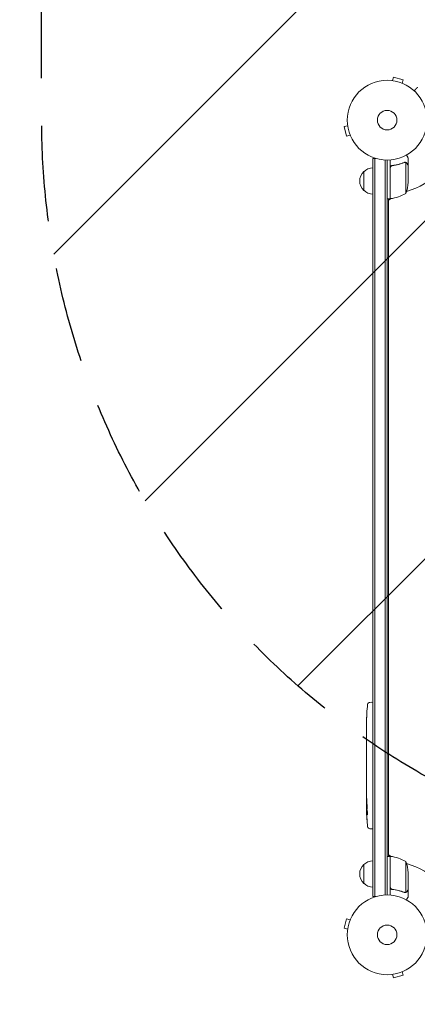
# Model space of a CAD drawing. Units: millimetres. Extents: x -2905 to 3011, y -4207 to 3572.
# Drawn here: x -1570 to -1042, y -1174 to 133 of the extents above; entities that cross this region are included whole.
import ezdxf

# ---------------------------------------------------------------- set-up
doc = ezdxf.new("R2010")
doc.units = ezdxf.units.MM
doc.header["$LTSCALE"] = 20
doc.linetypes.add('HIDDEN', pattern=[9.525, 6.35, -3.175])
for name, color, linetype in [('2d', 230, 'Continuous'), ('AS-Free_Space', 31, 'HIDDEN'), ('AS-Free_Space_Hatch', 31, 'HIDDEN'), ('AS-Safetyzone', 5, 'HIDDEN')]:
    doc.layers.add(name, color=color, linetype=linetype)

# ---------------------------------------------------------------- blocks, each defined once
blk = doc.blocks.new('A$C5c55f9ec')
at = {"lineweight": 0}
for p, q in [((-1359.5, 368), (-1359.6, 368)), ((-1359.6, 368), (-1359.6, 368)), ((-1358.1, 367.8), (-1356.8, 372.4)), ((-1344.3, 369), (-1356.8, 372.4)), ((-1345.5, 364.4), (-1344.3, 369)), ((-1344.1, 363.8), (-1344.2, 363.8)), ((-1344.1, 363.8), (-1344.1, 363.8)), ((-1417.9, 307.9), (-1422.5, 306.7)), ((-1422.5, 306.7), (-1419.2, 294.1)), ((-1418.1, 309.4), (-1418.1, 309.4)), ((-1418.1, 309.4), (-1418.1, 309.4)), ((-1414.5, 295.4), (-1419.2, 294.1)), ((-1414, 294), (-1414, 294)), ((-1413.9, 294), (-1414, 294)), ((-1384.4, 264.5), (-1381.9, 264.5)), ((-1384.4, -715.9), (-1384.4, 264.5)), ((-1381.9, -715.9), (-1381.9, 264.5)), ((-1381.9, 264.5), (-1380.5, 264.5)), ((-1381.9, -715.9), (-1381.9, 264.5)), ((-1367.9, 262.3), (-1367.9, -713.8)), ((-1367.9, -713.8), (-1367.9, 262.3)), ((-1365.4, 262.3), (-1365.4, -713.7)), ((-1361.4, 252.1), (-1361.4, 262.4)), ((-1337.4, 255), (-1337.4, 264.8)), ((-1361.4, 236), (-1361.4, 252.1)), ((-1361.2, 251.9), (-1361.2, 236)), ((-1357.6, 255), (-1359.1, 255)), ((-1341.6, 259.3), (-1341.6, 259.3)), ((-1340.7, 236), (-1340.7, 258.9)), ((-1337.4, 255), (-1337.5, 255)), ((-1337.4, 254.8), (-1337.4, 236)), ((-1396.4, 222), (-1396.4, 247)), ((-1361.4, 211), (-1361.4, 236)), ((-1361.2, 236), (-1361.2, 211)), ((-1340.7, 218), (-1340.7, 236)), ((-1337.4, 232.9), (-1337.4, 236)), ((-1361.4, 211), (-1365.4, 211)), ((-1360.1, 211.2), (-1363.4, 209.2)), ((-1363.4, 211), (-1363.4, 209.2)), ((-1363.4, 209.2), (-1363.4, -660.7)), ((-1388.4, -458), (-1385.9, -457.9)), ((-1384.4, -458), (-1385.9, -457.9)), ((-1392.7, -479), (-1392.7, -479)), ((-1392.4, -472.8), (-1392.4, -472.8)), ((-1392.9, -485.7), (-1392.9, -485.7)), ((-1392.9, -492.5), (-1392.9, -489.3)), ((-1392.9, -512.8), (-1392.9, -509.4)), ((-1392.9, -518.1), (-1392.9, -515.9)), ((-1392.9, -526.2), (-1392.9, -521.2)), ((-1392.9, -529.3), (-1392.9, -531.4)), ((-1392.9, -537.6), (-1392.9, -534.6)), ((-1392.9, -540.9), (-1392.9, -548.9)), ((-1392.9, -543.7), (-1392.9, -543.7)), ((-1392.9, -543.7), (-1392.9, -547.5)), ((-1392.9, -549), (-1392.9, -549)), ((-1392.9, -558.4), (-1392.9, -554.5)), ((-1392.9, -561.9), (-1392.9, -564)), ((-1392.9, -562.9), (-1392.9, -562.9)), ((-1392.9, -573.7), (-1392.9, -567.5)), ((-1392.9, -585.8), (-1392.9, -581.8)), ((-1392.9, -585.8), (-1392.9, -585.8)), ((-1392.9, -594.9), (-1392.9, -591.8)), ((-1392.5, -596.5), (-1392.9, -596.5)), ((-1392.9, -596.5), (-1392.9, -596.5)), ((-1392.1, -601.4), (-1392.8, -601.4)), ((-1392.8, -601.4), (-1392.8, -601.4)), ((-1391.8, -602.9), (-1392.5, -602.9)), ((-1392.5, -602.9), (-1392.5, -602.9)), ((-1388.4, -625.8), (-1385.9, -625.9)), ((-1384.4, -625.9), (-1385.9, -625.9)), ((-1361.4, -662.5), (-1365.4, -662.5)), ((-1363.4, -660.7), (-1363.4, -662.5)), ((-1363.4, -660.7), (-1360.1, -662.6)), ((-1361.4, -687.5), (-1361.4, -662.5)), ((-1361.2, -662.5), (-1361.2, -687.5)), ((-1396.4, -698.4), (-1396.4, -673.4)), ((-1340.7, -687.5), (-1340.7, -669.5)), ((-1361.4, -687.5), (-1361.4, -703.5)), ((-1361.2, -703.3), (-1361.2, -687.5)), ((-1340.7, -687.5), (-1340.7, -710.4)), ((-1337.4, -687.5), (-1337.4, -684.3)), ((-1337.4, -687.5), (-1337.4, -706.2)), ((-1361.4, -703.5), (-1361.4, -713.9)), ((-1384.4, -715.9), (-1381.9, -715.9)), ((-1381.9, -715.9), (-1380.5, -715.9)), ((-1357.6, -706.4), (-1359.1, -706.4)), ((-1341.6, -710.5), (-1341.6, -710.5)), ((-1337.4, -706.4), (-1337.5, -706.4)), ((-1337.4, -706.4), (-1337.4, -716.2)), ((-1419.2, -745.6), (-1422.5, -758.1)), ((-1417.9, -759.4), (-1422.5, -758.1)), ((-1414.5, -746.8), (-1419.2, -745.6)), ((-1414, -745.4), (-1414, -745.5)), ((-1413.9, -745.4), (-1414, -745.4)), ((-1418.1, -760.8), (-1418.1, -760.9)), ((-1418.1, -760.9), (-1418.1, -760.9)), ((-1359.6, -819.4), (-1359.5, -819.4)), ((-1359.6, -819.4), (-1359.6, -819.4)), ((-1358.1, -819.2), (-1356.8, -823.8)), ((-1356.8, -823.8), (-1344.3, -820.5)), ((-1345.5, -815.8), (-1344.3, -820.5)), ((-1344.2, -815.3), (-1344.1, -815.3)), ((-1344.1, -815.3), (-1344.1, -815.3))]:
    blk.add_line(p, q, dxfattribs=at)
for centre, radius in [((-1365.4, 315.3), 53), ((-1365.4, 315.3), 13), ((-1365.4, 315.3), 13), ((-1365.4, -766.7), 53), ((-1365.4, -766.7), 13), ((-1365.4, -766.7), 13)]:
    blk.add_circle(centre, radius, dxfattribs=at)
for centre, radius, start, end in [((-1365.4, 315.3), 98, 285.2001, 344.7999), ((-1384.2, 235), 17, 90.6413, 135.8135), ((-1384.9, 234.5), 17, 132.6679, 227.3321), ((-1387.3, 236), 50, 338.8998, 356.3757), ((-1384.2, 234), 17, 224.1865, 269.3587), ((-1365.4, 315.3), 98, 272.3393, 272.4563), ((-1361.4, 214), 3, 273.1912, 276.4728), ((-1366.7, 260.7), 50, 276.4728, 301.3497), ((-1154.4, -488.9), 238.6, 173.1936, 176.1361), ((-1388.3, -461), 3, 92, 173.1936), ((-1154.4, -488.9), 238.6, 177.6159, 178.2949), ((-1154.4, -594.9), 238.6, 180, 180.3736), ((-1154.4, -594.9), 238.6, 181.5469, 186.8064), ((-1388.3, -622.8), 3, 186.8064, 268), ((-1361.4, -665.5), 3, 83.5272, 86.8088), ((-1366.7, -712.2), 50, 58.6503, 83.5272), ((-1384.9, -685.9), 17, 132.6679, 227.3321), ((-1384.2, -685.4), 17, 90.6413, 135.8135), ((-1365.4, -766.7), 98, 87.5437, 87.6607), ((-1387.3, -687.5), 50, 3.6243, 21.1002), ((-1365.4, -766.7), 98, 14.4877, 74.7999), ((-1384.2, -686.4), 17, 224.1865, 269.3587)]:
    blk.add_arc(centre, radius, start, end, dxfattribs=at)
for centre, major_axis, ratio, start_param, end_param in [((-1154.8, -478.9), (-237.9, -11.3), 0.674575, -0.052034, -0.036227), ((-1154.4, -501), (231, -65.5), 0.906464, -2.908698, -2.894951), ((-1154.4, -517.4), (-238.5, -9.8), 0.329279, -0.013582, -0.00443), ((-1154.4, -553.4), (-238.5, -9.6), 0.30935, -0.002563, 0.003985), ((-1154.7, -585.1), (-238.1, -9.4), 0.469984, 0.050241, 0.08068)]:
    blk.add_ellipse(centre, major_axis=major_axis, ratio=ratio, start_param=start_param, end_param=end_param, dxfattribs=at)
at = {"lineweight": 0, "extrusion": (0, 0, -1)}
for centre, major_axis, ratio, start_param, end_param in [((-1154.4, -530), (238.5, -9.8), 0.329279, -3.155175, -3.146023), ((-1154.4, -572.3), (-238.5, 9.6), 0.30935, -0.002563, 0.003985), ((-1154.4, -591.5), (238.4, -14.8), 0.587825, -3.178031, -3.166892), ((-1154.4, -649.4), (-10.7, 594.8), 0.400689, -1.471339, -1.461569), ((-1154.4, -548.9), (12.1, 489.7), 0.486532, -1.677064, -1.676329), ((-1155.1, -586.1), (-236.9, -18.9), 0.898331, 0.022509, 0.047122), ((-1154.5, -594.5), (-232.4, -53.8), 0.987978, 0.154765, 0.187622), ((-1155, -597.9), (-232.1, 51.8), 0.987086, -0.287202, -0.257971), ((-1154.7, -603.6), (-238.2, 9.4), 0.462192, -0.117477, -0.0806)]:
    blk.add_ellipse(centre, major_axis=major_axis, ratio=ratio, start_param=start_param, end_param=end_param, dxfattribs=at)
at = {"lineweight": 0}
for points, weights in [([(-1325.1, 358.9), (-1326.5, 357.4), (-1328, 355.8), (-1329.5, 354.2)], [1, 0.998736509973, 0.99842132903, 0.999054457172]), ([(-1337.4, 255), (-1337.4, 255), (-1338, 255.9), (-1339, 257.8)], [0.983775506511, 0.983775506511, 0.989183671007, 1]), ([(-1392.9, -512.8), (-1392.9, -512.8), (-1392.9, -512.8), (-1392.9, -512.8)], [1, 0.999983666336, 0.999968263196, 0.99995379058]), ([(-1392.9, -534.6), (-1392.9, -534.6), (-1392.9, -534.6), (-1392.9, -534.6)], [1, 0.999983666336, 0.999968263196, 0.99995379058]), ([(-1392.9, -559.1), (-1392.9, -558.9), (-1392.9, -558.6), (-1392.9, -558.4)], [1, 0.999958271076, 0.999922493856, 0.999892668341]), ([(-1392.9, -566.7), (-1392.9, -567), (-1392.9, -567.2), (-1392.9, -567.5)], [1, 0.99995827057, 0.99992249284, 0.99989266681]), ([(-1392.9, -573.7), (-1392.9, -573.7), (-1392.9, -573.7), (-1392.9, -573.7)], [0.999924125596, 0.999946834862, 0.99997212633, 1]), ([(-1392.8, -593.8), (-1392.7, -591.6), (-1392.7, -589.4), (-1392.6, -587.2)], [1, 0.99998882332, 0.99998882332, 1]), ([(-1392.9, -591.8), (-1392.9, -591.8), (-1392.9, -591.8), (-1392.9, -591.8)], [1, 0.999979602284, 0.99996053438, 0.999942796288]), ([(-1339, -709.2), (-1338, -707.4), (-1337.4, -706.4), (-1337.4, -706.4)], [1, 0.989183671007, 0.983775506511, 0.983775506511])]:
    blk.add_rational_spline(points, weights, degree=3, dxfattribs=at)
for points, knots in [([(-1337.4, 264.8), (-1337.4, 264.8), (-1337.5, 264.9), (-1337.7, 265.2), (-1337.7, 265.3), (-1337.9, 265.6), (-1338, 265.7), (-1338, 265.9), (-1338.1, 266), (-1338.1, 266), (-1338.5, 266.8), (-1339.1, 267.7), (-1339.8, 268.9)], [0.5, 0.5, 0.5, 0.5, 0.625, 0.625, 0.6875, 0.6875, 0.71875, 0.734375, 0.734375, 0.75, 0.75, 0.9464969, 0.9464969, 0.9464969, 0.9464969]), ([(-1361.4, 252.1), (-1361.4, 252.3), (-1361.4, 252.4), (-1361.3, 252.8), (-1361.3, 253), (-1361.1, 253.3), (-1361.1, 253.5), (-1360.9, 253.8), (-1360.8, 253.9), (-1360.5, 254.2), (-1360.4, 254.3), (-1360.1, 254.6), (-1359.9, 254.7), (-1359.6, 254.8), (-1359.5, 254.9), (-1359.1, 255), (-1358.9, 255), (-1358.7, 255)], [0, 0, 0, 0, 0.000547172, 0.000547172, 0.001094344, 0.001094344, 0.001641516, 0.001641516, 0.002188688, 0.002188688, 0.00273586, 0.00273586, 0.003283032, 0.003283032, 0.003830204, 0.003830204, 0.004377377, 0.004377377, 0.004377377, 0.004377377]), ([(-1361, 252.9), (-1360.9, 253.2), (-1360.8, 253.4), (-1360.6, 253.7), (-1360.5, 253.9), (-1360.3, 254.1), (-1360.2, 254.1), (-1359.9, 254.4), (-1359.6, 254.6), (-1359.1, 254.8), (-1358.8, 254.8), (-1358.6, 254.9)], [0.001013661, 0.001013661, 0.001013661, 0.001013661, 0.001852653, 0.001852653, 0.002272148, 0.002272148, 0.002691644, 0.002691644, 0.003530636, 0.003530636, 0.004369628, 0.004369628, 0.004369628, 0.004369628]), ([(-1342.8, 259.1), (-1345.2, 258.1), (-1347.7, 257.3), (-1351.7, 256.2), (-1353.1, 255.9), (-1355.2, 255.5), (-1355.9, 255.4), (-1357.3, 255.2), (-1358, 255.1), (-1358.7, 255)], [0, 0, 0, 0, 0.00869705, 0.00869705, 0.01304558, 0.01304558, 0.01521984, 0.01521984, 0.01739411, 0.01739411, 0.01739411, 0.01739411]), ([(-1358.6, 254.9), (-1355.7, 255.2), (-1352.9, 255.7), (-1347.7, 257.1), (-1345.2, 257.9), (-1342.7, 258.9)], [0, 0, 0, 0, 0.00859307, 0.00859307, 0.01718614, 0.01718614, 0.01718614, 0.01718614]), ([(-1341.6, 259.1), (-1341.4, 259.1), (-1341.3, 259.1), (-1341, 259), (-1340.8, 259), (-1340.7, 258.9)], [0.001328787, 0.001328787, 0.001328787, 0.001328787, 0.001872455, 0.001872455, 0.002416124, 0.002416124, 0.002416124, 0.002416124]), ([(-1341.3, 259.3), (-1341.1, 259.2), (-1340.9, 259.2), (-1340.6, 259.1), (-1340.5, 259.1), (-1340.4, 259)], [0.000526185, 0.000526185, 0.000526185, 0.000526185, 0.001315456, 0.001315456, 0.002104727, 0.002104727, 0.002104727, 0.002104727]), ([(-1340.4, 259), (-1340.2, 259), (-1340.1, 258.9), (-1339.9, 258.8), (-1339.8, 258.7), (-1339.7, 258.6), (-1339.7, 258.6), (-1339.7, 258.6), (-1339.7, 258.6), (-1339.7, 258.5), (-1339.7, 258.5), (-1339.4, 258.3), (-1339.2, 258.1), (-1339, 257.8)], [0, 0, 0, 0, 0.25, 0.25, 0.375, 0.4375, 0.46875, 0.484375, 0.492188, 0.492188, 0.5, 0.5, 1, 1, 1, 1]), ([(-1339, 257.6), (-1339.1, 257.7), (-1339.2, 257.9), (-1339.4, 258.1), (-1339.5, 258.2), (-1339.8, 258.5), (-1340, 258.6), (-1340.3, 258.8)], [0, 0, 0, 0, 0.001089402, 0.001089402, 0.002178803, 0.002178803, 0.004357607, 0.004357607, 0.004357607, 0.004357607]), ([(-1337.4, 254.8), (-1337.5, 255), (-1337.7, 255.3), (-1338.3, 256.3), (-1338.6, 256.9), (-1339, 257.6)], [0, 0, 0, 0, 0.00517024, 0.00517024, 0.01034048, 0.01034048, 0.01034048, 0.01034048]), ([(-1392.7, -479), (-1392.7, -479), (-1392.7, -479), (-1392.7, -478.9), (-1392.7, -478.8), (-1392.7, -478.7), (-1392.7, -478.6), (-1392.7, -478.4), (-1392.7, -478.2), (-1392.6, -478), (-1392.6, -477.8), (-1392.6, -477.5), (-1392.6, -477.3), (-1392.6, -476.9), (-1392.6, -476.7), (-1392.5, -476.3), (-1392.5, -476.1), (-1392.5, -475.7), (-1392.5, -475.5), (-1392.5, -475.1), (-1392.5, -474.9), (-1392.5, -474.6), (-1392.4, -474.4), (-1392.4, -474), (-1392.4, -473.9), (-1392.4, -473.6), (-1392.4, -473.5), (-1392.4, -473.3), (-1392.4, -473.2), (-1392.4, -473), (-1392.4, -472.9), (-1392.4, -472.9), (-1392.4, -472.8), (-1392.4, -472.8)], [0.000000197, 0.000000197, 0.000000197, 0.000000197, 0.000601628, 0.000601628, 0.001203058, 0.001203058, 0.001804488, 0.001804488, 0.002405919, 0.002405919, 0.003007349, 0.003007349, 0.003608779, 0.003608779, 0.00421021, 0.00421021, 0.00481164, 0.00481164, 0.00541307, 0.00541307, 0.006014501, 0.006014501, 0.006615931, 0.006615931, 0.007217361, 0.007217361, 0.007818792, 0.007818792, 0.008420222, 0.008420222, 0.009021652, 0.009021652, 0.009623083, 0.009623083, 0.009623083, 0.009623083]), ([(-1392.9, -484.4), (-1392.9, -484.5), (-1392.9, -484.7), (-1392.9, -485), (-1392.9, -485.2), (-1392.9, -485.6), (-1392.9, -485.8), (-1392.9, -486.3), (-1392.9, -486.5), (-1392.9, -486.9), (-1392.9, -487.2), (-1392.9, -487.6), (-1392.9, -487.8), (-1392.9, -488.2), (-1392.9, -488.3), (-1392.9, -488.7), (-1392.9, -488.8), (-1392.9, -488.9)], [0.000278188, 0.000278188, 0.000278188, 0.000278188, 0.000930742, 0.000930742, 0.001583296, 0.001583296, 0.00223585, 0.00223585, 0.002888404, 0.002888404, 0.003540958, 0.003540958, 0.004193512, 0.004193512, 0.004846065, 0.004846065, 0.005498619, 0.005498619, 0.005498619, 0.005498619]), ([(-1392.9, -488.9), (-1392.9, -489.1), (-1392.9, -489.2), (-1392.9, -489.3), (-1392.9, -489.4), (-1392.9, -489.4), (-1392.9, -489.4), (-1392.9, -489.4), (-1392.9, -489.4), (-1392.9, -489.4), (-1392.9, -489.4), (-1392.9, -489.3), (-1392.9, -489.2), (-1392.9, -489.1), (-1392.9, -488.9)], [0.000000349, 0.000000349, 0.000000349, 0.000000349, 0.000871756, 0.000871756, 0.001307459, 0.001307459, 0.001743162, 0.001743162, 0.001743162, 0.002177341, 0.002177341, 0.00261152, 0.00261152, 0.003479877, 0.003479877, 0.003479877, 0.003479877]), ([(-1392.9, -492.5), (-1392.9, -492.6), (-1392.9, -492.6), (-1392.9, -492.8), (-1392.9, -493), (-1392.9, -493.5), (-1392.9, -493.7), (-1392.9, -494.3), (-1392.9, -494.5), (-1392.9, -495.1), (-1392.9, -495.4), (-1392.9, -496), (-1392.9, -496.4), (-1392.9, -497), (-1392.9, -497.3), (-1392.9, -497.7)], [0.001882271, 0.001882271, 0.001882271, 0.001882271, 0.002059614, 0.002059614, 0.003089283, 0.003089283, 0.004118952, 0.004118952, 0.005148621, 0.005148621, 0.00617829, 0.00617829, 0.007207959, 0.007207959, 0.008237628, 0.008237628, 0.008237628, 0.008237628]), ([(-1392.9, -504.5), (-1392.9, -504.5), (-1392.9, -504.5), (-1392.9, -504.4), (-1392.9, -504.3), (-1392.9, -504), (-1392.9, -503.8), (-1392.9, -503.5), (-1392.9, -503.3), (-1392.9, -502.9), (-1392.9, -502.7), (-1392.9, -502.2), (-1392.9, -502), (-1392.9, -501.5), (-1392.9, -501.2), (-1392.9, -500.7), (-1392.9, -500.5), (-1392.9, -500), (-1392.9, -499.8), (-1392.9, -499.3), (-1392.9, -499.1), (-1392.9, -498.7), (-1392.9, -498.5), (-1392.9, -498.1), (-1392.9, -498), (-1392.9, -497.7), (-1392.9, -497.6), (-1392.9, -497.5), (-1392.9, -497.4), (-1392.9, -497.4)], [0.001286495, 0.001286495, 0.001286495, 0.001286495, 0.00147754, 0.00147754, 0.002216211, 0.002216211, 0.002954882, 0.002954882, 0.003693553, 0.003693553, 0.004432224, 0.004432224, 0.005170895, 0.005170895, 0.005909567, 0.005909567, 0.006648238, 0.006648238, 0.007386909, 0.007386909, 0.00812558, 0.00812558, 0.008864251, 0.008864251, 0.009602922, 0.009602922, 0.010341593, 0.010341593, 0.010534629, 0.010534629, 0.010534629, 0.010534629]), ([(-1392.9, -509.4), (-1392.9, -509.4), (-1392.9, -509.4), (-1392.9, -509.2), (-1392.9, -508.9), (-1392.9, -508.5), (-1392.9, -508.2), (-1392.9, -507.7), (-1392.9, -507.4), (-1392.9, -506.9), (-1392.9, -506.6), (-1392.9, -505.9), (-1392.9, -505.6), (-1392.9, -505), (-1392.9, -504.6), (-1392.9, -504.3)], [0.001882271, 0.001882271, 0.001882271, 0.001882271, 0.002059614, 0.002059614, 0.003089283, 0.003089283, 0.004118952, 0.004118952, 0.005148621, 0.005148621, 0.00617829, 0.00617829, 0.007207959, 0.007207959, 0.008237628, 0.008237628, 0.008237628, 0.008237628]), ([(-1392.9, -512.8), (-1392.9, -512.8), (-1392.9, -512.8), (-1392.9, -512.9), (-1392.9, -513), (-1392.9, -513.1), (-1392.9, -513.2), (-1392.9, -513.4), (-1392.9, -513.6), (-1392.9, -513.9), (-1392.9, -514), (-1392.9, -514.4), (-1392.9, -514.5), (-1392.9, -514.9), (-1392.9, -515.1), (-1392.9, -515.5), (-1392.9, -515.7), (-1392.9, -515.9)], [0.000000197, 0.000000197, 0.000000197, 0.000000197, 0.000612703, 0.000612703, 0.001225209, 0.001225209, 0.001837716, 0.001837716, 0.002450222, 0.002450222, 0.003062728, 0.003062728, 0.003675234, 0.003675234, 0.00428774, 0.00428774, 0.004900246, 0.004900246, 0.004900246, 0.004900246]), ([(-1392.9, -520.5), (-1392.9, -520.4), (-1392.9, -520.3), (-1392.9, -520), (-1392.9, -519.8), (-1392.9, -519.1), (-1392.9, -518.6), (-1392.9, -518.1)], [0.000000321, 0.000000321, 0.000000321, 0.000000321, 0.000793792, 0.000793792, 0.001587263, 0.001587263, 0.003174204, 0.003174204, 0.003174204, 0.003174204]), ([(-1392.9, -529.3), (-1392.9, -529.1), (-1392.9, -529), (-1392.9, -528.9), (-1392.9, -528.7), (-1392.9, -528.6), (-1392.9, -528.3), (-1392.9, -528), (-1392.9, -527.4), (-1392.9, -527), (-1392.9, -526.9)], [0.000000197, 0.000000197, 0.000000197, 0.000000197, 0.000432381, 0.000432381, 0.000432381, 0.000793667, 0.000793667, 0.001587138, 0.001587138, 0.003174078, 0.003174078, 0.003174078, 0.003174078]), ([(-1392.9, -534.6), (-1392.9, -534.6), (-1392.9, -534.5), (-1392.9, -534.5), (-1392.9, -534.4), (-1392.9, -534.3), (-1392.9, -534.2), (-1392.9, -533.9), (-1392.9, -533.8), (-1392.9, -533.5), (-1392.9, -533.4), (-1392.9, -533), (-1392.9, -532.8), (-1392.9, -532.4), (-1392.9, -532.3), (-1392.9, -531.8), (-1392.9, -531.6), (-1392.9, -531.4)], [0.000000197, 0.000000197, 0.000000197, 0.000000197, 0.000612703, 0.000612703, 0.001225209, 0.001225209, 0.001837716, 0.001837716, 0.002450222, 0.002450222, 0.003062728, 0.003062728, 0.003675234, 0.003675234, 0.00428774, 0.00428774, 0.004900246, 0.004900246, 0.004900246, 0.004900246]), ([(-1392.9, -540.9), (-1392.9, -540.5), (-1392.9, -540.2), (-1392.9, -539.6), (-1392.9, -539.5), (-1392.9, -539.1), (-1392.9, -539), (-1392.9, -538.7), (-1392.9, -538.6), (-1392.9, -538.3), (-1392.9, -538.2), (-1392.9, -537.9), (-1392.9, -537.8), (-1392.9, -537.7)], [0.000000197, 0.000000197, 0.000000197, 0.000000197, 0.001108385, 0.001108385, 0.001662478, 0.001662478, 0.002216572, 0.002216572, 0.002770666, 0.002770666, 0.003324759, 0.003324759, 0.004432947, 0.004432947, 0.004432947, 0.004432947]), ([(-1392.9, -548.8), (-1392.9, -548.8), (-1392.9, -548.7), (-1392.9, -548.5), (-1392.9, -548.4), (-1392.9, -548.1), (-1392.9, -547.8), (-1392.9, -547.5)], [0.000001147, 0.000001147, 0.000001147, 0.000001147, 0.000403438, 0.000403438, 0.00080573, 0.00080573, 0.001610313, 0.001610313, 0.001610313, 0.001610313]), ([(-1392.9, -548.8), (-1392.9, -548.9), (-1392.9, -548.9), (-1392.9, -549), (-1392.9, -549), (-1392.9, -549)], [0.00000032, 0.00000032, 0.00000032, 0.00000032, 0.000569971, 0.000569971, 0.001139621, 0.001139621, 0.001139621, 0.001139621]), ([(-1392.9, -548.9), (-1392.9, -549.5), (-1392.9, -550.1), (-1392.9, -550.9), (-1392.9, -551.2), (-1392.9, -551.7), (-1392.9, -552), (-1392.9, -552.5), (-1392.9, -552.7), (-1392.9, -553.2), (-1392.9, -553.4), (-1392.9, -553.7), (-1392.9, -553.9), (-1392.9, -554.2), (-1392.9, -554.3), (-1392.9, -554.4)], [0.000000197, 0.000000197, 0.000000197, 0.000000197, 0.001782446, 0.001782446, 0.00267357, 0.00267357, 0.003564695, 0.003564695, 0.004455819, 0.004455819, 0.005346943, 0.005346943, 0.006238068, 0.006238068, 0.007129192, 0.007129192, 0.007129192, 0.007129192]), ([(-1392.9, -559.1), (-1392.9, -559.2), (-1392.9, -559.4), (-1392.9, -559.6), (-1392.9, -559.7), (-1392.9, -559.9), (-1392.9, -560.1), (-1392.9, -560.3), (-1392.9, -560.4), (-1392.9, -560.7), (-1392.9, -560.8), (-1392.9, -561.1), (-1392.9, -561.3), (-1392.9, -561.6), (-1392.9, -561.7), (-1392.9, -561.9)], [0.000000319, 0.000000319, 0.000000319, 0.000000319, 0.000888854, 0.000888854, 0.001333121, 0.001333121, 0.001777389, 0.001777389, 0.002221656, 0.002221656, 0.002665924, 0.002665924, 0.003110191, 0.003110191, 0.003554458, 0.003554458, 0.003554458, 0.003554458]), ([(-1392.9, -566.7), (-1392.9, -566.6), (-1392.9, -566.5), (-1392.9, -566.2), (-1392.9, -566.1), (-1392.9, -565.9), (-1392.9, -565.8), (-1392.9, -565.5), (-1392.9, -565.4), (-1392.9, -565.1), (-1392.9, -565), (-1392.9, -564.7), (-1392.9, -564.6), (-1392.9, -564.3), (-1392.9, -564.1), (-1392.9, -564)], [0.000000319, 0.000000319, 0.000000319, 0.000000319, 0.000888854, 0.000888854, 0.001333122, 0.001333122, 0.001777389, 0.001777389, 0.002221657, 0.002221657, 0.002665925, 0.002665925, 0.003110192, 0.003110192, 0.00355446, 0.00355446, 0.00355446, 0.00355446]), ([(-1392.9, -575.3), (-1392.9, -575.1), (-1392.9, -574.9), (-1392.9, -574.5), (-1392.9, -574.3), (-1392.9, -573.8), (-1392.9, -573.7), (-1392.9, -573.7)], [0.000000543, 0.000000543, 0.000000543, 0.000000543, 0.000745385, 0.000745385, 0.001490227, 0.001490227, 0.002979911, 0.002979911, 0.002979911, 0.002979911]), ([(-1392.9, -575.3), (-1392.9, -575.9), (-1392.9, -576.5), (-1392.9, -577.5), (-1392.9, -577.8), (-1392.9, -578.4), (-1392.9, -578.7), (-1392.9, -579)], [0.000003272, 0.000003272, 0.000003272, 0.000003272, 0.00186313, 0.00186313, 0.002793058, 0.002793058, 0.003722987, 0.003722987, 0.003722987, 0.003722987]), ([(-1392.9, -579), (-1392.9, -579.2), (-1392.9, -579.5), (-1392.9, -579.9), (-1392.9, -580.1), (-1392.9, -580.3)], [0.000000517, 0.000000517, 0.000000517, 0.000000517, 0.000835055, 0.000835055, 0.001669592, 0.001669592, 0.001669592, 0.001669592]), ([(-1392.9, -585.8), (-1392.9, -585.8), (-1392.9, -585.8), (-1392.9, -585.9), (-1392.9, -586), (-1392.9, -586.1), (-1392.9, -586.2), (-1392.9, -586.4), (-1392.9, -586.6), (-1392.9, -586.8), (-1392.9, -587), (-1392.9, -587.3), (-1392.9, -587.5), (-1392.9, -587.8), (-1392.9, -588), (-1392.9, -588.4), (-1392.9, -588.6), (-1392.9, -589), (-1392.9, -589.2), (-1392.9, -589.6), (-1392.9, -589.8), (-1392.9, -590.1), (-1392.9, -590.3), (-1392.9, -590.6), (-1392.9, -590.8), (-1392.9, -591.1), (-1392.9, -591.2), (-1392.9, -591.4), (-1392.9, -591.5), (-1392.9, -591.6), (-1392.9, -591.7), (-1392.9, -591.8), (-1392.9, -591.8), (-1392.9, -591.8)], [0.000000197, 0.000000197, 0.000000197, 0.000000197, 0.000582564, 0.000582564, 0.00116493, 0.00116493, 0.001747296, 0.001747296, 0.002329663, 0.002329663, 0.002912029, 0.002912029, 0.003494395, 0.003494395, 0.004076762, 0.004076762, 0.004659128, 0.004659128, 0.005241494, 0.005241494, 0.005823861, 0.005823861, 0.006406227, 0.006406227, 0.006988593, 0.006988593, 0.00757096, 0.00757096, 0.008153326, 0.008153326, 0.008735693, 0.008735693, 0.009318059, 0.009318059, 0.009318059, 0.009318059]), ([(-1392.4, -588.8), (-1392.4, -588.7), (-1392.4, -588.5), (-1392.4, -588.3), (-1392.4, -588.1), (-1392.4, -587.9), (-1392.4, -587.7), (-1392.4, -587.5), (-1392.4, -587.3), (-1392.4, -587), (-1392.4, -586.7), (-1392.5, -586.4), (-1392.5, -586.4), (-1392.5, -586.2), (-1392.5, -586.2), (-1392.5, -586), (-1392.5, -586), (-1392.5, -586), (-1392.5, -585.9), (-1392.5, -585.9), (-1392.6, -586), (-1392.6, -586.2), (-1392.6, -586.2), (-1392.6, -586.4), (-1392.6, -586.5), (-1392.6, -586.6), (-1392.6, -586.7), (-1392.6, -587), (-1392.6, -587.1), (-1392.6, -587.2)], [0.000091322, 0.000091322, 0.000091322, 0.000091322, 0.000493092, 0.000493092, 0.000894863, 0.000894863, 0.001296633, 0.001296633, 0.001698403, 0.001698403, 0.002501944, 0.002501944, 0.002903714, 0.002903714, 0.003305485, 0.003305485, 0.003707255, 0.003707255, 0.004109026, 0.004109026, 0.004912566, 0.004912566, 0.005314337, 0.005314337, 0.005716107, 0.005716107, 0.006117877, 0.006117877, 0.006519648, 0.006519648, 0.006519648, 0.006519648]), ([(-1392.9, -596.5), (-1392.9, -596.5), (-1392.8, -596.4), (-1392.8, -596.3), (-1392.8, -596.2), (-1392.8, -595.9), (-1392.8, -595.8), (-1392.8, -595.4), (-1392.8, -595.2), (-1392.8, -594.9)], [0.000000197, 0.000000197, 0.000000197, 0.000000197, 0.000938699, 0.000938699, 0.0018772, 0.0018772, 0.002815702, 0.002815702, 0.003754204, 0.003754204, 0.003754204, 0.003754204]), ([(-1392.8, -596.5), (-1392.8, -596.5), (-1392.8, -596.5), (-1392.8, -596.6), (-1392.8, -596.6), (-1392.8, -596.7), (-1392.8, -596.8), (-1392.8, -597), (-1392.8, -597.1), (-1392.8, -597.3), (-1392.8, -597.4), (-1392.8, -597.7), (-1392.8, -597.8), (-1392.8, -598.3), (-1392.7, -598.6), (-1392.7, -599.1), (-1392.7, -599.2), (-1392.7, -599.6), (-1392.7, -599.7), (-1392.7, -600), (-1392.7, -600.1), (-1392.7, -600.4), (-1392.7, -600.5), (-1392.7, -600.8), (-1392.7, -600.9), (-1392.7, -601), (-1392.7, -601.1), (-1392.7, -601.2), (-1392.7, -601.3), (-1392.8, -601.3), (-1392.8, -601.4), (-1392.8, -601.4)], [0.000000197, 0.000000197, 0.000000197, 0.000000197, 0.000478082, 0.000478082, 0.000955967, 0.000955967, 0.001433851, 0.001433851, 0.001911736, 0.001911736, 0.002389621, 0.002389621, 0.002867505, 0.002867505, 0.003823275, 0.003823275, 0.00430116, 0.00430116, 0.004779044, 0.004779044, 0.005256929, 0.005256929, 0.005734814, 0.005734814, 0.006212698, 0.006212698, 0.006690583, 0.006690583, 0.007168468, 0.007168468, 0.007646353, 0.007646353, 0.007646353, 0.007646353]), ([(-1392.7, -604.6), (-1392.7, -604.4), (-1392.7, -604.2), (-1392.7, -603.8), (-1392.7, -603.6), (-1392.7, -603.2), (-1392.7, -603), (-1392.8, -602.6), (-1392.8, -602.5), (-1392.8, -602.2), (-1392.8, -602), (-1392.8, -601.8), (-1392.8, -601.7), (-1392.8, -601.5), (-1392.8, -601.5), (-1392.8, -601.4), (-1392.8, -601.4), (-1392.8, -601.4)], [0.000001399, 0.000001399, 0.000001399, 0.000001399, 0.000597808, 0.000597808, 0.001194216, 0.001194216, 0.001790625, 0.001790625, 0.002387034, 0.002387034, 0.002983443, 0.002983443, 0.003579851, 0.003579851, 0.00417626, 0.00417626, 0.004772669, 0.004772669, 0.004772669, 0.004772669]), ([(-1392.3, -594.9), (-1392.3, -595.2), (-1392.4, -595.4), (-1392.4, -595.8), (-1392.4, -596), (-1392.4, -596.2), (-1392.4, -596.4), (-1392.4, -596.8), (-1392.4, -597.1), (-1392.3, -597.5), (-1392.3, -597.6), (-1392.3, -597.9), (-1392.3, -598), (-1392.3, -598.4), (-1392.3, -598.6), (-1392.3, -599), (-1392.2, -599.2), (-1392.2, -599.4), (-1392.2, -599.5), (-1392.2, -599.6), (-1392.2, -599.7), (-1392.1, -599.8), (-1392.1, -599.8), (-1392.1, -599.8), (-1392.1, -599.8), (-1392.1, -599.8), (-1392, -599.8), (-1392, -599.7), (-1392, -599.6), (-1392, -599.5), (-1391.9, -599.2), (-1391.9, -599), (-1391.9, -598.7), (-1391.9, -598.6), (-1391.9, -598.4), (-1391.9, -598.3), (-1391.9, -597.9), (-1391.9, -597.6), (-1391.8, -597.2), (-1391.8, -597.1), (-1391.8, -596.8), (-1391.8, -596.7), (-1391.9, -596.2), (-1391.9, -596), (-1391.9, -595.4), (-1391.9, -595.2), (-1391.9, -594.9)], [0.00000024, 0.00000024, 0.00000024, 0.00000024, 0.00084465, 0.00084465, 0.00126686, 0.00126686, 0.00168907, 0.00168907, 0.00253349, 0.00253349, 0.0029557, 0.0029557, 0.00337791, 0.00337791, 0.00422233, 0.00422233, 0.00506674, 0.00506674, 0.00548895, 0.00548895, 0.00591116, 0.00591116, 0.00675558, 0.00675558, 0.00675558, 0.00717871, 0.00717871, 0.00760184, 0.00760184, 0.00844811, 0.00844811, 0.00929437, 0.00929437, 0.0097175, 0.0097175, 0.01014064, 0.01014064, 0.0109869, 0.0109869, 0.01141003, 0.01141003, 0.01183316, 0.01183316, 0.01267943, 0.01267943, 0.01352569, 0.01352569, 0.01352569, 0.01352569]), ([(-1391.9, -594.9), (-1391.9, -594.7), (-1391.9, -594.5), (-1392, -594.1), (-1392, -594), (-1392, -593.8), (-1392, -593.7), (-1392, -593.7), (-1392.1, -593.6), (-1392.1, -593.5), (-1392.1, -593.5), (-1392.1, -593.5), (-1392.2, -593.5), (-1392.2, -593.5), (-1392.2, -593.6), (-1392.2, -593.7), (-1392.3, -594), (-1392.3, -594.1), (-1392.3, -594.5), (-1392.3, -594.7), (-1392.3, -594.9)], [0.000000236, 0.000000236, 0.000000236, 0.000000236, 0.000786268, 0.000786268, 0.0015723, 0.0015723, 0.001965316, 0.001965316, 0.002358332, 0.002358332, 0.003144365, 0.003144365, 0.003144365, 0.003924783, 0.003924783, 0.004705201, 0.004705201, 0.005485619, 0.005485619, 0.006266036, 0.006266036, 0.006266036, 0.006266036]), ([(-1392.4, -603.1), (-1392.5, -603), (-1392.5, -603), (-1392.5, -602.9), (-1392.5, -602.9), (-1392.5, -603), (-1392.5, -603.2), (-1392.5, -603.5)], [0.000008673, 0.000008673, 0.000008673, 0.000008673, 0.000638311, 0.000638311, 0.00126795, 0.00126795, 0.002527227, 0.002527227, 0.002527227, 0.002527227]), ([(-1392.5, -603.5), (-1392.5, -603.9), (-1392.5, -604.3), (-1392.5, -605), (-1392.5, -605.2), (-1392.5, -605.7), (-1392.5, -606), (-1392.5, -606.2)], [0.000012654, 0.000012654, 0.000012654, 0.000012654, 0.001527228, 0.001527228, 0.002284515, 0.002284515, 0.003041801, 0.003041801, 0.003041801, 0.003041801]), ([(-1392.1, -613.1), (-1392.1, -613.4), (-1392.1, -613.6), (-1392, -614.2), (-1392, -614.4), (-1392, -614.7), (-1392, -614.8), (-1392, -614.9), (-1392, -615), (-1392, -615.1), (-1392, -615.1), (-1392, -615.2), (-1392, -615.2), (-1392, -615.2), (-1392, -615.2), (-1392, -615.2), (-1392, -615.1), (-1392, -615), (-1392, -614.9), (-1392.1, -614.8), (-1392.1, -614.6), (-1392.1, -614.4), (-1392.1, -614.2), (-1392.1, -614), (-1392.2, -613.7), (-1392.2, -613.5), (-1392.2, -613.2), (-1392.2, -613), (-1392.2, -612.7), (-1392.2, -612.5), (-1392.3, -612.3)], [0.000803216, 0.000803216, 0.000803216, 0.000803216, 0.001686401, 0.001686401, 0.002569586, 0.002569586, 0.003011178, 0.003011178, 0.00345277, 0.00345277, 0.003894363, 0.003894363, 0.004335955, 0.004335955, 0.004335955, 0.004873631, 0.004873631, 0.005411306, 0.005411306, 0.005948982, 0.005948982, 0.006486658, 0.006486658, 0.007024333, 0.007024333, 0.007562009, 0.007562009, 0.008099685, 0.008099685, 0.00863736, 0.00863736, 0.00863736, 0.00863736]), ([(-1391.7, -603.6), (-1391.7, -603.6), (-1391.7, -603.7), (-1391.7, -603.8), (-1391.7, -603.9), (-1391.6, -604.1), (-1391.6, -604.1), (-1391.6, -604.3), (-1391.6, -604.4), (-1391.6, -604.6), (-1391.6, -604.8), (-1391.6, -605), (-1391.6, -605.1), (-1391.5, -605.3), (-1391.5, -605.4), (-1391.5, -605.7), (-1391.5, -605.8), (-1391.5, -606.1), (-1391.5, -606.3), (-1391.5, -606.7), (-1391.5, -606.9), (-1391.6, -607.2), (-1391.6, -607.3), (-1391.6, -607.4), (-1391.6, -607.5), (-1391.6, -607.5), (-1391.7, -607.5), (-1391.7, -607.4), (-1391.7, -607.4), (-1391.7, -607.3), (-1391.7, -607.2)], [0.000504699, 0.000504699, 0.000504699, 0.000504699, 0.000848397, 0.000848397, 0.001192095, 0.001192095, 0.001535792, 0.001535792, 0.00187949, 0.00187949, 0.002223188, 0.002223188, 0.002566885, 0.002566885, 0.002910583, 0.002910583, 0.003254281, 0.003254281, 0.003941676, 0.003941676, 0.004629072, 0.004629072, 0.005316467, 0.005316467, 0.006003862, 0.006003862, 0.006003862, 0.006502526, 0.006502526, 0.00700119, 0.00700119, 0.00700119, 0.00700119]), ([(-1358.7, -706.5), (-1358.9, -706.5), (-1359.1, -706.4), (-1359.4, -706.3), (-1359.6, -706.3), (-1359.9, -706.1), (-1360.1, -706), (-1360.4, -705.8), (-1360.5, -705.7), (-1360.8, -705.4), (-1360.9, -705.2), (-1361.1, -704.9), (-1361.1, -704.8), (-1361.3, -704.4), (-1361.3, -704.2), (-1361.4, -703.9), (-1361.4, -703.7), (-1361.4, -703.5)], [0, 0, 0, 0, 0.000547232, 0.000547232, 0.001094464, 0.001094464, 0.001641696, 0.001641696, 0.002188928, 0.002188928, 0.002736159, 0.002736159, 0.003283391, 0.003283391, 0.003830623, 0.003830623, 0.004377855, 0.004377855, 0.004377855, 0.004377855]), ([(-1358.6, -706.3), (-1358.8, -706.3), (-1359.1, -706.2), (-1359.5, -706), (-1359.6, -706), (-1359.9, -705.8), (-1360, -705.8), (-1360.3, -705.5), (-1360.5, -705.3), (-1360.7, -705), (-1360.8, -704.8), (-1360.9, -704.6), (-1361, -704.5), (-1361, -704.3)], [0, 0, 0, 0, 0.000839577, 0.000839577, 0.001259366, 0.001259366, 0.001679155, 0.001679155, 0.002518732, 0.002518732, 0.002938521, 0.002938521, 0.00335831, 0.00335831, 0.00335831, 0.00335831]), ([(-1358.7, -706.5), (-1355.9, -706.8), (-1353.1, -707.3), (-1349.8, -708.2), (-1349.1, -708.3), (-1347.8, -708.7), (-1347.1, -708.9), (-1345.2, -709.6), (-1344, -710), (-1342.8, -710.5)], [0.00267622, 0.00267622, 0.00267622, 0.00267622, 0.01136401, 0.01136401, 0.01353595, 0.01353595, 0.0157079, 0.0157079, 0.0200518, 0.0200518, 0.0200518, 0.0200518]), ([(-1342.7, -710.3), (-1345.2, -709.3), (-1347.7, -708.5), (-1352.9, -707.2), (-1355.7, -706.6), (-1358.6, -706.3)], [0, 0, 0, 0, 0.00859307, 0.00859307, 0.01718614, 0.01718614, 0.01718614, 0.01718614]), ([(-1340.4, -710.5), (-1340.4, -710.5), (-1340.5, -710.5), (-1340.7, -710.6), (-1340.8, -710.6), (-1341, -710.7), (-1341.1, -710.7), (-1341.4, -710.7), (-1341.5, -710.7), (-1341.6, -710.7)], [0, 0, 0, 0, 0.00051115, 0.00051115, 0.001022301, 0.001022301, 0.001533451, 0.001533451, 0.002044601, 0.002044601, 0.002044601, 0.002044601]), ([(-1339, -709.2), (-1339.1, -709.4), (-1339.2, -709.5), (-1339.4, -709.7), (-1339.4, -709.8), (-1339.5, -709.8), (-1339.5, -709.9), (-1339.6, -709.9), (-1339.6, -710), (-1339.6, -710), (-1339.6, -710), (-1339.6, -710), (-1339.9, -710.2), (-1340.1, -710.3), (-1340.4, -710.5)], [0, 0, 0, 0, 0.25, 0.25, 0.375, 0.375, 0.4375, 0.46875, 0.484375, 0.492187, 0.492187, 0.5, 0.5, 1, 1, 1, 1]), ([(-1340.3, -710.2), (-1340, -710.1), (-1339.8, -709.9), (-1339.5, -709.6), (-1339.4, -709.5), (-1339.2, -709.3), (-1339.1, -709.2), (-1339, -709)], [0, 0, 0, 0, 0.00218234, 0.00218234, 0.003273511, 0.003273511, 0.004364681, 0.004364681, 0.004364681, 0.004364681]), ([(-1339.8, -720.3), (-1339.5, -719.9), (-1339.3, -719.5), (-1338.9, -718.8), (-1338.7, -718.5), (-1338.5, -718.1), (-1338.4, -717.9), (-1338.3, -717.7), (-1338.2, -717.6), (-1338.2, -717.6), (-1337.7, -716.7), (-1337.4, -716.2), (-1337.4, -716.2)], [0.0535023, 0.0535023, 0.0535023, 0.0535023, 0.125, 0.125, 0.1875, 0.1875, 0.21875, 0.234375, 0.234375, 0.25, 0.25, 0.5, 0.5, 0.5, 0.5]), ([(-1339, -709), (-1338.6, -708.3), (-1338.3, -707.7), (-1337.7, -706.8), (-1337.5, -706.4), (-1337.4, -706.2)], [0, 0, 0, 0, 0.00517024, 0.00517024, 0.01034048, 0.01034048, 0.01034048, 0.01034048])]:
    blk.add_open_spline(points, degree=3, knots=knots, dxfattribs=at)
for points in [[(-1361, 252.9), (-1361.2, 252.6), (-1361.2, 252.2), (-1361.2, 251.9)], [(-1342.8, 259.1), (-1342.4, 259.2), (-1342.1, 259.3), (-1341.7, 259.3)], [(-1342.7, 258.9), (-1342.4, 259), (-1342, 259.1), (-1341.6, 259.1)], [(-1341.7, 259.3), (-1341.7, 259.3), (-1341.7, 259.3), (-1341.6, 259.3)], [(-1341.3, 259.3), (-1341.4, 259.3), (-1341.5, 259.3), (-1341.6, 259.3)], [(-1341.6, 259.1), (-1341.6, 259.1), (-1341.6, 259.1), (-1341.6, 259.1)], [(-1341.6, 259.1), (-1341.6, 259.1), (-1341.6, 259.1), (-1341.6, 259.1)], [(-1340.7, 258.9), (-1340.5, 258.9), (-1340.4, 258.8), (-1340.3, 258.8)], [(-1392.9, -488.9), (-1392.9, -488.8), (-1392.9, -488.8), (-1392.9, -488.7)], [(-1392.9, -497.7), (-1392.9, -498.8), (-1392.9, -501), (-1392.9, -503.2), (-1392.9, -504.3)], [(-1392.9, -537.7), (-1392.9, -537.7), (-1392.9, -537.6), (-1392.9, -537.6)], [(-1392.9, -554.4), (-1392.9, -554.4), (-1392.9, -554.5), (-1392.9, -554.5)], [(-1392.8, -594.9), (-1392.8, -594.6), (-1392.8, -594.2), (-1392.8, -593.8)], [(-1361, -704.3), (-1361.2, -704), (-1361.2, -703.7), (-1361.2, -703.3)], [(-1341.7, -710.7), (-1342.1, -710.7), (-1342.4, -710.7), (-1342.8, -710.5)], [(-1342.2, -710.5), (-1342.4, -710.4), (-1342.6, -710.4), (-1342.7, -710.3)], [(-1341.6, -710.5), (-1341.8, -710.5), (-1342, -710.5), (-1342.2, -710.5)], [(-1341.6, -710.5), (-1341.7, -710.5), (-1341.8, -710.5), (-1341.8, -710.5)], [(-1341.6, -710.7), (-1341.7, -710.7), (-1341.7, -710.7), (-1341.7, -710.7)], [(-1340.7, -710.4), (-1341, -710.5), (-1341.3, -710.5), (-1341.6, -710.5)], [(-1341.6, -710.5), (-1341.6, -710.5), (-1341.6, -710.5), (-1341.6, -710.5)], [(-1341.6, -710.5), (-1341.6, -710.5), (-1341.6, -710.5), (-1341.6, -710.5)], [(-1340.3, -710.2), (-1340.4, -710.3), (-1340.5, -710.3), (-1340.7, -710.4)]]:
    blk.add_open_spline(points, degree=3, dxfattribs=at)

msp = doc.modelspace()

# ---------------------------------------------------------------- hatches: boundary and pattern name
at = {"layer": 'AS-Free_Space_Hatch'}
h = msp.add_hatch(dxfattribs=at)
h.set_pattern_fill('ANSI31', color=256, scale=100)
h.paths.add_polyline_path([(1339, -319.3, 0.271709), (459, 180.6), (459, 2051.4, 1), (-1541, 2051.4), (-1541, 0.2, 0.423136), (-510.6, -999.3, 0.085849), (-393, -1319.3), (656, -3136.2, 0.414214), (2022, -3502.3, 0.414214), (2388.1, -2136.2)])

# ---------------------------------------------------------------- linework, layer by layer
at = {"layer": 'AS-Free_Space', "flags": 128}
msp.add_lwpolyline([(2388.1, -2136.2, -0.414214), (2022, -3502.3, -0.414214), (656, -3136.2), (-393, -1319.3, -0.085849), (-510.6, -999.3, -0.423136), (-1541, 0.2), (-1541, 2051.4, -1), (459, 2051.4), (459, 180.6, -0.271709), (1339, -319.3)], format="xyb", close=True, dxfattribs=at)
at = {"layer": 'AS-Safetyzone', "flags": 128}
msp.add_lwpolyline([(1566.8, 876.2, -0.330961), (2475.6, -735.6), (2575.4, -908.4, -0.213487), (2701.4, -2127), (2877.1, -2431.2, -0.414214), (2511, -3797.3), (2033, -4073.3, -0.414214), (667, -3707.2), (491.2, -3402.7, -0.196103), (-448.1, -2769), (-664.9, -2769, -0.564481), (-2769, -664.9), (-2769, -645, -0.215395), (-2878.3, 5.4), (-2236.8, 2439.1, -0.34058), (-766, 3572.4), (-316, 3572.5, -0.340595), (1154.8, 2439.1)], format="xyb", close=True, dxfattribs=at)

# ---------------------------------------------------------------- block references
at = {"layer": '2d'}
msp.add_blockref('A$C5c55f9ec', (283.4, -315.3), dxfattribs=at)

doc.saveas('drawing.dxf')
